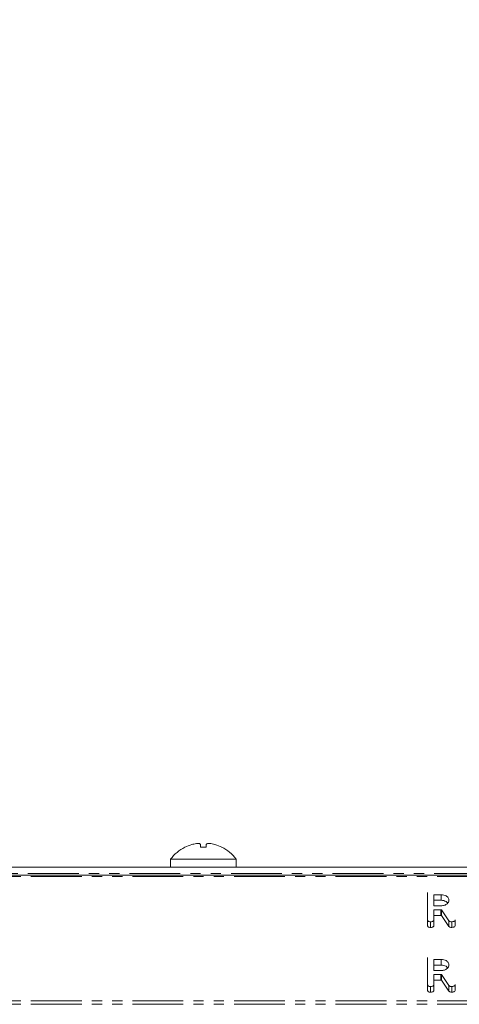
# Model space of a CAD drawing. Units: millimetres. Extents: x -1219 to 5851, y -1358 to -111.
# Drawn here: x 596 to 651, y -996 to -873 of the extents above; entities that cross this region are included whole.
import ezdxf

# ---------------------------------------------------------------- set-up
doc = ezdxf.new("R2010")
doc.units = ezdxf.units.MM
doc.linetypes.add('PHANTOM', pattern=[12.7, 6.35, -1.27, 1.27, -1.27, 1.27, -1.27])

msp = doc.modelspace()

# ---------------------------------------------------------------- linework, layer by layer
at = {"color": 7, "linetype": 'Continuous', "lineweight": 18}
for p, q in [((616.36, -976.12), (616.37, -976.13)), ((617.22, -975.79), (617.22, -975.79)), ((618.32, -976.13), (618.32, -975.79)), ((619.02, -976.13), (619.02, -975.8)), ((620.96, -976.13), (620.97, -976.12)), ((614.57, -977.62), (614.57, -978.62)), ((614.57, -977.62), (622.77, -977.62)), ((622.77, -978.62), (622.77, -977.62)), ((666.39, -978.62), (571.94, -978.62)), ((997.17, -979.62), (-8.83, -979.62)), ((646.72, -985.21), (646.72, -981.81)), ((648.4, -982.07), (647.5, -982.07)), ((647.5, -982.07), (647.5, -983.46)), ((648.4, -982.77), (647.5, -982.77)), ((648.4, -982.07), (648.4, -982.77)), ((647.5, -983.46), (648.4, -983.46)), ((648.39, -983.96), (647.5, -983.96)), ((647.5, -983.96), (647.5, -985.21)), ((649.39, -985.32), (648.44, -983.95)), ((648.44, -983.95), (648.44, -984.66)), ((646.72, -985.21), (646.72, -985.92)), ((648.39, -984.66), (647.5, -984.66)), ((647.5, -985.21), (647.5, -985.92)), ((649.39, -986.03), (648.44, -984.66)), ((649.39, -985.32), (649.39, -986.03)), ((650.17, -985.21), (650.17, -985.92)), ((647.07, -985.46), (647.07, -986.16)), ((649.73, -985.46), (649.73, -986.16)), ((646.72, -993.31), (646.72, -989.91)), ((648.4, -990.16), (647.5, -990.16)), ((647.5, -990.16), (647.5, -991.55)), ((648.4, -990.16), (648.4, -990.87)), ((648.4, -990.87), (647.5, -990.87)), ((647.5, -991.55), (648.4, -991.55)), ((648.39, -992.05), (647.5, -992.05)), ((647.5, -992.05), (647.5, -993.31)), ((649.39, -993.42), (648.44, -992.05)), ((648.44, -992.05), (648.44, -992.76)), ((646.72, -993.31), (646.72, -994.01)), ((647.07, -993.55), (647.07, -994.26)), ((648.39, -992.76), (647.5, -992.76)), ((647.5, -993.31), (647.5, -994.02)), ((649.39, -994.12), (648.44, -992.76)), ((649.39, -993.42), (649.39, -994.12)), ((649.73, -993.55), (649.73, -994.26)), ((650.17, -993.31), (650.17, -994.01))]:
    msp.add_line(p, q, dxfattribs=at)
at = {"color": 8, "linetype": 'PHANTOM', "lineweight": 18}
for p, q in [((997.17, -979.8), (-8.83, -979.8)), ((666.59, -979.42), (571.74, -979.42)), ((648.39, -983.96), (648.39, -984.66)), ((648.39, -992.05), (648.39, -992.76)), ((997.17, -995.35), (-8.83, -995.35)), ((997.17, -995.78), (-8.83, -995.78))]:
    msp.add_line(p, q, dxfattribs=at)
at = {"color": 7, "linetype": 'Continuous', "lineweight": 18}
for centre, radius, start, end in [((618.67, -980.7), 5.12, 116.7307, 143.1301), ((618.67, -980.7), 5.11, 106.4047, 116.7111), ((618.67, -982.31), 6.19, 86.689, 93.187), ((618.67, -980.7), 5.11, 63.2889, 73.4421), ((618.67, -980.7), 5.13, 36.8699, 63.2693)]:
    msp.add_arc(centre, radius, start, end, dxfattribs=at)
for points, knots in [([(618.32, -975.79), (618.31, -975.76), (618.27, -975.7), (618.09, -975.66), (617.81, -975.67), (617.51, -975.72), (617.31, -975.77), (617.22, -975.79)], [0, 0, 0, 0, 0.2087963, 0.429732, 0.640126, 0.8465607, 1, 1, 1, 1]), ([(620.12, -975.8), (620.01, -975.77), (619.77, -975.7), (619.44, -975.66), (619.19, -975.67), (619.05, -975.72), (619.03, -975.77), (619.02, -975.8)], [0, 0, 0, 0, 0.2087, 0.429673, 0.640009, 0.846347, 1, 1, 1, 1]), ([(649.39, -982.76), (649.37, -982.66), (649.34, -982.45), (649.07, -982.23), (648.75, -982.09), (648.52, -982.07), (648.4, -982.07)], [0, 0, 0, 0, 0.279656, 0.559345, 0.779527, 1, 1, 1, 1]), ([(648.4, -983.46), (648.55, -983.44), (648.84, -983.42), (649.16, -983.23), (649.36, -983), (649.38, -982.84), (649.39, -982.76)], [0, 0, 0, 0, 0.2796816, 0.5593503, 0.7795369, 1, 1, 1, 1]), ([(649.24, -983.12), (649.17, -983.05), (649.05, -982.92), (648.74, -982.79), (648.52, -982.78), (648.4, -982.77)], [0, 0, 0, 0, 0.328479, 0.664018, 1, 1, 1, 1]), ([(648.44, -983.95), (648.44, -983.95), (648.42, -983.96), (648.41, -983.96), (648.39, -983.96)], [0, 0, 0, 0, 0.12557, 1, 1, 1, 1]), ([(647.07, -985.46), (647.02, -985.45), (646.91, -985.45), (646.78, -985.39), (646.72, -985.3), (646.72, -985.24), (646.72, -985.21)], [0, 0, 0, 0, 0.280562, 0.558819, 0.778919, 1, 1, 1, 1]), ([(647.5, -985.21), (647.5, -985.24), (647.49, -985.3), (647.44, -985.37), (647.3, -985.45), (647.16, -985.45), (647.07, -985.46)], [0, 0, 0, 0, 0.186998, 0.37391, 0.561067, 1, 1, 1, 1]), ([(648.44, -984.66), (648.44, -984.66), (648.42, -984.66), (648.41, -984.66), (648.39, -984.66)], [0, 0, 0, 0, 0.1255703, 1, 1, 1, 1]), ([(649.73, -985.46), (649.69, -985.45), (649.61, -985.45), (649.48, -985.41), (649.43, -985.35), (649.39, -985.32)], [0, 0, 0, 0, 0.280851, 0.561627, 1, 1, 1, 1]), ([(650.17, -985.21), (650.16, -985.25), (650.13, -985.33), (649.97, -985.43), (649.82, -985.45), (649.73, -985.46)], [0, 0, 0, 0, 0.278465, 0.560357, 1, 1, 1, 1]), ([(647.07, -986.16), (647.02, -986.16), (646.91, -986.16), (646.78, -986.1), (646.72, -986.01), (646.72, -985.95), (646.72, -985.92)], [0, 0, 0, 0, 0.280562, 0.558819, 0.778919, 1, 1, 1, 1]), ([(647.5, -985.92), (647.5, -985.95), (647.49, -986), (647.44, -986.08), (647.3, -986.15), (647.16, -986.16), (647.07, -986.16)], [0, 0, 0, 0, 0.186998, 0.37391, 0.561067, 1, 1, 1, 1]), ([(649.73, -986.16), (649.69, -986.16), (649.61, -986.16), (649.48, -986.12), (649.43, -986.06), (649.39, -986.03)], [0, 0, 0, 0, 0.280851, 0.561627, 1, 1, 1, 1]), ([(650.17, -985.92), (650.16, -985.96), (650.13, -986.04), (649.97, -986.14), (649.82, -986.15), (649.73, -986.16)], [0, 0, 0, 0, 0.278465, 0.560357, 1, 1, 1, 1]), ([(649.39, -990.86), (649.37, -990.75), (649.34, -990.55), (649.07, -990.32), (648.75, -990.18), (648.52, -990.17), (648.4, -990.16)], [0, 0, 0, 0, 0.279656, 0.559345, 0.779527, 1, 1, 1, 1]), ([(648.4, -991.55), (648.55, -991.54), (648.84, -991.52), (649.16, -991.33), (649.36, -991.1), (649.38, -990.94), (649.39, -990.86)], [0, 0, 0, 0, 0.2796816, 0.5593503, 0.7795369, 1, 1, 1, 1]), ([(649.24, -991.21), (649.17, -991.15), (649.05, -991.01), (648.74, -990.89), (648.52, -990.88), (648.4, -990.87)], [0, 0, 0, 0, 0.328479, 0.664018, 1, 1, 1, 1]), ([(648.44, -992.05), (648.44, -992.05), (648.42, -992.05), (648.41, -992.05), (648.39, -992.05)], [0, 0, 0, 0, 0.1255703, 1, 1, 1, 1]), ([(647.07, -993.55), (647.02, -993.55), (646.91, -993.55), (646.78, -993.49), (646.72, -993.39), (646.72, -993.34), (646.72, -993.31)], [0, 0, 0, 0, 0.280562, 0.558819, 0.778919, 1, 1, 1, 1]), ([(647.5, -993.31), (647.5, -993.34), (647.49, -993.39), (647.44, -993.47), (647.3, -993.54), (647.16, -993.55), (647.07, -993.55)], [0, 0, 0, 0, 0.186998, 0.37391, 0.561067, 1, 1, 1, 1]), ([(648.44, -992.76), (648.44, -992.76), (648.42, -992.76), (648.41, -992.76), (648.39, -992.76)], [0, 0, 0, 0, 0.12557, 1, 1, 1, 1]), ([(649.73, -993.55), (649.69, -993.55), (649.61, -993.55), (649.48, -993.51), (649.43, -993.45), (649.39, -993.42)], [0, 0, 0, 0, 0.280851, 0.561627, 1, 1, 1, 1]), ([(650.17, -993.31), (650.16, -993.35), (650.13, -993.43), (649.97, -993.53), (649.82, -993.54), (649.73, -993.55)], [0, 0, 0, 0, 0.278465, 0.560357, 1, 1, 1, 1]), ([(647.07, -994.26), (647.02, -994.26), (646.91, -994.25), (646.78, -994.19), (646.72, -994.1), (646.72, -994.04), (646.72, -994.01)], [0, 0, 0, 0, 0.280562, 0.558819, 0.778919, 1, 1, 1, 1]), ([(647.5, -994.02), (647.5, -994.04), (647.49, -994.1), (647.44, -994.18), (647.3, -994.25), (647.16, -994.26), (647.07, -994.26)], [0, 0, 0, 0, 0.186998, 0.37391, 0.561067, 1, 1, 1, 1]), ([(649.73, -994.26), (649.69, -994.26), (649.61, -994.25), (649.48, -994.22), (649.43, -994.16), (649.39, -994.12)], [0, 0, 0, 0, 0.280851, 0.561627, 1, 1, 1, 1]), ([(650.17, -994.01), (650.16, -994.05), (650.13, -994.13), (649.97, -994.24), (649.82, -994.25), (649.73, -994.26)], [0, 0, 0, 0, 0.278465, 0.560357, 1, 1, 1, 1])]:
    msp.add_open_spline(points, degree=3, knots=knots, dxfattribs=at)

# ---------------------------------------------------------------- texts
at = {"insert": (-532.68, -872.61), "char_height": 24, "attachment_point": 1}
msp.add_mtext_dynamic_manual_height_columns('\\pi264.15;{\\fSegoe UI Semibold|b0|i0|c0|p34;HV \\fSegoe UI Semibold|b0|i0|c238|p34;90\\fSegoe UI Semibold|b0|i0|c0|p34;/\\fSegoe UI Semibold|b0|i0|c238|p34;125\\fSegoe UI Semibold|b0|i0|c0|p34;-\\fSegoe UI Semibold|b0|i0|c238|p34;6\\fSegoe UI Semibold|b0|i0|c0|p34;   \\fSegoe UI Semibold|b0|i0|c238|p34; \\fSegoe UI Semibold|b0|i0|c0|p34;84\\fSegoe UI Semibold|b0|i0|c238|p34;0206}', width=875.028, gutter_width=17.5, heights=[0], dxfattribs=at)

doc.saveas('drawing.dxf')
